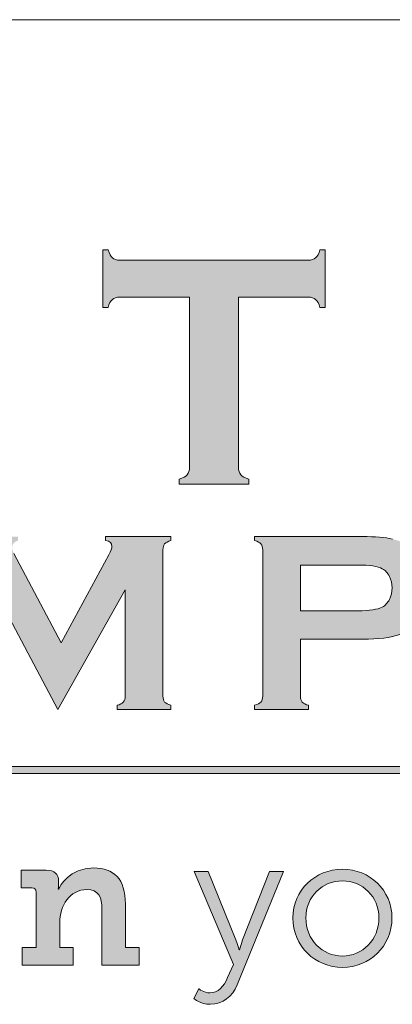
# Model space of a CAD drawing. Units: inches. Extents: x 0 to 21.5, y 0 to 16.7.
# Drawn here: x 19 to 19.3, y 2.6 to 3.6 of the extents above; entities that cross this region are included whole.
import ezdxf

# ---------------------------------------------------------------- set-up
doc = ezdxf.new("R2010")
doc.units = ezdxf.units.IN
doc.header["$MEASUREMENT"] = 0
doc.layers.add('Title Block - Frame', color=7, linetype='Continuous')
doc.layers.add('Title Block - Logo', color=7, linetype='Continuous')

msp = doc.modelspace()

# ---------------------------------------------------------------- hatches: boundary and pattern name
at = {"layer": 'Title Block - Logo', "linetype": 'Continuous', "lineweight": 0, "true_color": 0x00529c}
h = msp.add_hatch(color=154, dxfattribs=at)
h.dxf.hatch_style = 2
edge = h.paths.add_edge_path()
edge.add_spline(control_points=[(19.19615, 3.3353), (19.19615, 3.3353), (19.19615, 3.16853), (19.19615, 3.16853), (19.19615, 3.16519), (19.1969, 3.16267), (19.19841, 3.16095), (19.19991, 3.15923), (19.2026, 3.15783), (19.20647, 3.15675), (19.20647, 3.15675), (19.20647, 3.1516), (19.20647, 3.1516), (19.20647, 3.1516), (19.13782, 3.1516), (19.13782, 3.1516), (19.13782, 3.1516), (19.13782, 3.15675), (19.13782, 3.15675), (19.14169, 3.15783), (19.14437, 3.15923), (19.14588, 3.16095), (19.14738, 3.16267), (19.14813, 3.16519), (19.14813, 3.16853), (19.14813, 3.16853), (19.14813, 3.3353), (19.14813, 3.3353), (19.14813, 3.3353), (19.07981, 3.3353), (19.07981, 3.3353), (19.07659, 3.3353), (19.07411, 3.33456), (19.0724, 3.33309), (19.07068, 3.33162), (19.06928, 3.32892), (19.0682, 3.325), (19.0682, 3.325), (19.06305, 3.325), (19.06305, 3.325), (19.06305, 3.325), (19.06305, 3.38188), (19.06305, 3.38188), (19.06305, 3.38188), (19.0682, 3.38188), (19.0682, 3.38188), (19.06939, 3.37796), (19.07082, 3.37526), (19.07248, 3.37378), (19.07414, 3.3723), (19.07659, 3.37156), (19.07981, 3.37156), (19.07981, 3.37156), (19.26432, 3.37156), (19.26432, 3.37156), (19.26765, 3.37156), (19.27017, 3.3723), (19.27189, 3.37378), (19.27361, 3.37526), (19.27501, 3.37796), (19.27608, 3.38188), (19.27608, 3.38188), (19.28124, 3.38188), (19.28124, 3.38188), (19.28124, 3.38188), (19.28124, 3.325), (19.28124, 3.325), (19.28124, 3.325), (19.27608, 3.325), (19.27608, 3.325), (19.27501, 3.32892), (19.27361, 3.33162), (19.27189, 3.33309), (19.27017, 3.33456), (19.26765, 3.3353), (19.26432, 3.3353), (19.26432, 3.3353), (19.19615, 3.3353), (19.19615, 3.3353)], knot_values=[0, 0, 0, 0, 1, 1, 1, 2, 2, 2, 3, 3, 3, 4, 4, 4, 5, 5, 5, 6, 6, 6, 7, 7, 7, 8, 8, 8, 9, 9, 9, 10, 10, 10, 11, 11, 11, 12, 12, 12, 13, 13, 13, 14, 14, 14, 15, 15, 15, 16, 16, 16, 17, 17, 17, 18, 18, 18, 19, 19, 19, 20, 20, 20, 21, 21, 21, 22, 22, 22, 23, 23, 23, 24, 24, 24, 25, 25, 25, 26, 26, 26, 26], degree=3, periodic=0)
at = {"layer": 'Title Block - Logo', "linetype": 'Continuous', "lineweight": 0}
h = msp.add_hatch(color=7, dxfattribs=at)
h.dxf.hatch_style = 2
edge = h.paths.add_edge_path()
edge.add_spline(control_points=[(19.01891, 2.93071), (19.01891, 2.93071), (18.95635, 3.04788), (18.95635, 3.04788), (18.95635, 3.04788), (18.95635, 2.94376), (18.95635, 2.94376), (18.95635, 2.94119), (18.95693, 2.93925), (18.95809, 2.93792), (18.95925, 2.93659), (18.96132, 2.93552), (18.9643, 2.93469), (18.9643, 2.93469), (18.9643, 2.93071), (18.9643, 2.93071), (18.9643, 2.93071), (18.91448, 2.93071), (18.91448, 2.93071), (18.91448, 2.93071), (18.91448, 2.93469), (18.91448, 2.93469), (18.91746, 2.93552), (18.91953, 2.93659), (18.92069, 2.93792), (18.92185, 2.93925), (18.92243, 2.94119), (18.92243, 2.94376), (18.92243, 2.94376), (18.92243, 3.08738), (18.92243, 3.08738), (18.92243, 3.08987), (18.92185, 3.09178), (18.92069, 3.0931), (18.91953, 3.09443), (18.91746, 3.09551), (18.91448, 3.09633), (18.91448, 3.09633), (18.91448, 3.10031), (18.91448, 3.10031), (18.91448, 3.10031), (18.97985, 3.10031), (18.97985, 3.10031), (18.97985, 3.10031), (18.97985, 3.09633), (18.97985, 3.09633), (18.97596, 3.09534), (18.97402, 3.09306), (18.97402, 3.0895), (18.97402, 3.08785), (18.97459, 3.08594), (18.97576, 3.08379), (18.97576, 3.08379), (19.02202, 2.99611), (19.02202, 2.99611), (19.02202, 2.99611), (19.0689, 3.08229), (19.0689, 3.08229), (19.07097, 3.08611), (19.07201, 3.08888), (19.07201, 3.09062), (19.07201, 3.09402), (19.06994, 3.09592), (19.06579, 3.09633), (19.06579, 3.09633), (19.06579, 3.10031), (19.06579, 3.10031), (19.06579, 3.10031), (19.12992, 3.10031), (19.12992, 3.10031), (19.12992, 3.10031), (19.12992, 3.09633), (19.12992, 3.09633), (19.12694, 3.09551), (19.12487, 3.09443), (19.12371, 3.0931), (19.12255, 3.09178), (19.12197, 3.08987), (19.12197, 3.08738), (19.12197, 3.08738), (19.12197, 2.94376), (19.12197, 2.94376), (19.12197, 2.94119), (19.12255, 2.93925), (19.12371, 2.93792), (19.12487, 2.93659), (19.12694, 2.93552), (19.12992, 2.93469), (19.12992, 2.93469), (19.12992, 2.93071), (19.12992, 2.93071), (19.12992, 2.93071), (19.077, 2.93071), (19.077, 2.93071), (19.077, 2.93071), (19.077, 2.93469), (19.077, 2.93469), (19.0799, 2.93543), (19.08194, 2.9365), (19.08314, 2.93786), (19.08434, 2.93923), (19.08494, 2.94119), (19.08494, 2.94376), (19.08494, 2.94376), (19.08494, 3.04788), (19.08494, 3.04788), (19.08494, 3.04788), (19.01891, 2.93071), (19.01891, 2.93071)], knot_values=[0, 0, 0, 0, 1, 1, 1, 2, 2, 2, 3, 3, 3, 4, 4, 4, 5, 5, 5, 6, 6, 6, 7, 7, 7, 8, 8, 8, 9, 9, 9, 10, 10, 10, 11, 11, 11, 12, 12, 12, 13, 13, 13, 14, 14, 14, 15, 15, 15, 16, 16, 16, 17, 17, 17, 18, 18, 18, 19, 19, 19, 20, 20, 20, 21, 21, 21, 22, 22, 22, 23, 23, 23, 24, 24, 24, 25, 25, 25, 26, 26, 26, 27, 27, 27, 28, 28, 28, 29, 29, 29, 30, 30, 30, 31, 31, 31, 32, 32, 32, 33, 33, 33, 34, 34, 34, 35, 35, 35, 36, 36, 36, 36], degree=3, periodic=0)
h = msp.add_hatch(color=7, dxfattribs=at)
h.dxf.hatch_style = 2
edge = h.paths.add_edge_path()
edge.add_spline(control_points=[(19.257, 3.02751), (19.257, 3.02751), (19.31353, 3.02751), (19.31353, 3.02751), (19.32479, 3.02751), (19.3327, 3.0287), (19.33726, 3.0311), (19.34016, 3.03268), (19.3425, 3.03518), (19.34428, 3.03862), (19.34606, 3.04206), (19.34695, 3.04585), (19.34695, 3.04999), (19.34695, 3.05405), (19.34606, 3.05779), (19.34428, 3.06123), (19.3425, 3.06467), (19.34016, 3.06718), (19.33726, 3.06875), (19.33278, 3.07116), (19.32488, 3.07236), (19.31353, 3.07236), (19.31353, 3.07236), (19.257, 3.07236), (19.257, 3.07236), (19.257, 3.07236), (19.257, 3.02751), (19.257, 3.02751)], knot_values=[0, 0, 0, 0, 1, 1, 1, 2, 2, 2, 3, 3, 3, 4, 4, 4, 5, 5, 5, 6, 6, 6, 7, 7, 7, 8, 8, 8, 9, 9, 9, 9], degree=3, periodic=0)
edge = h.paths.add_edge_path()
edge.add_spline(control_points=[(19.257, 2.99954), (19.257, 2.99954), (19.257, 2.94363), (19.257, 2.94363), (19.257, 2.94115), (19.2576, 2.93923), (19.2588, 2.93786), (19.25999, 2.9365), (19.26205, 2.93543), (19.26495, 2.93469), (19.26495, 2.93469), (19.26495, 2.93071), (19.26495, 2.93071), (19.26495, 2.93071), (19.21202, 2.93071), (19.21202, 2.93071), (19.21202, 2.93071), (19.21202, 2.93469), (19.21202, 2.93469), (19.215, 2.93552), (19.21707, 2.93659), (19.21823, 2.93792), (19.21939, 2.93925), (19.21997, 2.94115), (19.21997, 2.94363), (19.21997, 2.94363), (19.21997, 3.08726), (19.21997, 3.08726), (19.21997, 3.08983), (19.21939, 3.09178), (19.21823, 3.0931), (19.21707, 3.09443), (19.215, 3.09551), (19.21202, 3.09633), (19.21202, 3.09633), (19.21202, 3.10031), (19.21202, 3.10031), (19.21202, 3.10031), (19.31788, 3.10031), (19.31788, 3.10031), (19.33021, 3.10031), (19.34001, 3.09949), (19.34726, 3.09782), (19.3545, 3.09617), (19.3609, 3.09331), (19.36646, 3.08926), (19.37218, 3.08503), (19.37664, 3.07948), (19.37987, 3.0726), (19.3831, 3.06548), (19.38472, 3.05794), (19.38472, 3.04999), (19.38472, 3.03856), (19.38166, 3.02853), (19.37553, 3.01992), (19.37023, 3.01255), (19.3632, 3.00731), (19.35447, 3.00421), (19.34573, 3.0011), (19.33353, 2.99954), (19.31788, 2.99954), (19.31788, 2.99954), (19.257, 2.99954), (19.257, 2.99954)], knot_values=[0, 0, 0, 0, 1, 1, 1, 2, 2, 2, 3, 3, 3, 4, 4, 4, 5, 5, 5, 6, 6, 6, 7, 7, 7, 8, 8, 8, 9, 9, 9, 10, 10, 10, 11, 11, 11, 12, 12, 12, 13, 13, 13, 14, 14, 14, 15, 15, 15, 16, 16, 16, 17, 17, 17, 18, 18, 18, 19, 19, 19, 20, 20, 20, 21, 21, 21, 21], degree=3, periodic=0)
h = msp.add_hatch(color=253, dxfattribs=at)
h.dxf.hatch_style = 1
h.paths.add_polyline_path([(20.13698, 2.87474), (16.53691, 2.87474), (16.53691, 2.86759), (20.13698, 2.86759)])
at = {"layer": 'Title Block - Logo', "linetype": 'Continuous', "lineweight": 0, "true_color": 0x00529c}
h = msp.add_hatch(color=154, dxfattribs=at)
h.dxf.hatch_style = 2
edge = h.paths.add_edge_path()
edge.add_spline(control_points=[(18.98396, 2.69697), (18.98396, 2.69697), (18.99749, 2.69697), (18.99749, 2.69697), (18.99749, 2.69697), (18.99749, 2.75143), (18.99749, 2.75143), (18.99749, 2.754), (18.99603, 2.75546), (18.99347, 2.75546), (18.99347, 2.75546), (18.98304, 2.75546), (18.98304, 2.75546), (18.98304, 2.75546), (18.98304, 2.7728), (18.98304, 2.7728), (18.98304, 2.7728), (19.00754, 2.7728), (19.00754, 2.7728), (19.01575, 2.7728), (19.01961, 2.76897), (19.01961, 2.7624), (19.01961, 2.7624), (19.01961, 2.75819), (19.01961, 2.75819), (19.01961, 2.75619), (19.01924, 2.75416), (19.01924, 2.75416), (19.01924, 2.75416), (19.01961, 2.75416), (19.01961, 2.75416), (19.0207, 2.7571), (19.03056, 2.77501), (19.05395, 2.77501), (19.07388, 2.77501), (19.0852, 2.76421), (19.0852, 2.73955), (19.0852, 2.73955), (19.0852, 2.69697), (19.0852, 2.69697), (19.0852, 2.69697), (19.09874, 2.69697), (19.09874, 2.69697), (19.09874, 2.69697), (19.09874, 2.6796), (19.09874, 2.6796), (19.09874, 2.6796), (19.06219, 2.6796), (19.06219, 2.6796), (19.06219, 2.6796), (19.06219, 2.73479), (19.06219, 2.73479), (19.06219, 2.74614), (19.05908, 2.75381), (19.04738, 2.75381), (19.03056, 2.75381), (19.0207, 2.73771), (19.0207, 2.72145), (19.0207, 2.72145), (19.0207, 2.69697), (19.0207, 2.69697), (19.0207, 2.69697), (19.03404, 2.69697), (19.03404, 2.69697), (19.03404, 2.69697), (19.03404, 2.6796), (19.03404, 2.6796), (19.03404, 2.6796), (18.98396, 2.6796), (18.98396, 2.6796), (18.98396, 2.6796), (18.98396, 2.69697), (18.98396, 2.69697)], knot_values=[0, 0, 0, 0, 1, 1, 1, 2, 2, 2, 3, 3, 3, 4, 4, 4, 5, 5, 5, 6, 6, 6, 7, 7, 7, 8, 8, 8, 9, 9, 9, 10, 10, 10, 11, 11, 11, 12, 12, 12, 13, 13, 13, 14, 14, 14, 15, 15, 15, 16, 16, 16, 17, 17, 17, 18, 18, 18, 19, 19, 19, 20, 20, 20, 21, 21, 21, 22, 22, 22, 23, 23, 23, 24, 24, 24, 24], degree=3, periodic=0)
at = {"layer": 'Title Block - Logo', "linetype": 'Continuous', "lineweight": 0}
h = msp.add_hatch(color=253, dxfattribs=at)
h.dxf.hatch_style = 2
edge = h.paths.add_edge_path()
edge.add_spline(control_points=[(19.29815, 2.68857), (19.31789, 2.68857), (19.33397, 2.70464), (19.33397, 2.72601), (19.33397, 2.74687), (19.31789, 2.7624), (19.29815, 2.7624), (19.2784, 2.7624), (19.26233, 2.74687), (19.26233, 2.72601), (19.26233, 2.70464), (19.2784, 2.68857), (19.29815, 2.68857)], knot_values=[0, 0, 0, 0, 1, 1, 1, 2, 2, 2, 3, 3, 3, 4, 4, 4, 4], degree=3, periodic=0)
edge = h.paths.add_edge_path()
edge.add_spline(control_points=[(19.29815, 2.77372), (19.32503, 2.77372), (19.34677, 2.75327), (19.34677, 2.72601), (19.34677, 2.69824), (19.32503, 2.67742), (19.29815, 2.67742), (19.2713, 2.67742), (19.24953, 2.69824), (19.24953, 2.72601), (19.24953, 2.75327), (19.2713, 2.77372), (19.29815, 2.77372)], knot_values=[0, 0, 0, 0, 1, 1, 1, 2, 2, 2, 3, 3, 3, 4, 4, 4, 4], degree=3, periodic=0)
h = msp.add_hatch(color=253, dxfattribs=at)
h.dxf.hatch_style = 2
edge = h.paths.add_edge_path()
edge.add_spline(control_points=[(19.1571, 2.65659), (19.1571, 2.65659), (19.16223, 2.65237), (19.16807, 2.65237), (19.17612, 2.65237), (19.18179, 2.65894), (19.18544, 2.66737), (19.18544, 2.66737), (19.19111, 2.68033), (19.19111, 2.68033), (19.19111, 2.68033), (19.15273, 2.77153), (19.15273, 2.77153), (19.15273, 2.77153), (19.16642, 2.77153), (19.16642, 2.77153), (19.16642, 2.77153), (19.19349, 2.70446), (19.19349, 2.70446), (19.1953, 2.69989), (19.19676, 2.69478), (19.19676, 2.69478), (19.19676, 2.69478), (19.19714, 2.69478), (19.19714, 2.69478), (19.19714, 2.69478), (19.19841, 2.69989), (19.20024, 2.70446), (19.20024, 2.70446), (19.22674, 2.77153), (19.22674, 2.77153), (19.22674, 2.77153), (19.24028, 2.77153), (19.24028, 2.77153), (19.24028, 2.77153), (19.19495, 2.66042), (19.19495, 2.66042), (19.19019, 2.64873), (19.18069, 2.64122), (19.16845, 2.64122), (19.15894, 2.64122), (19.15235, 2.6467), (19.15235, 2.6467), (19.15235, 2.6467), (19.1571, 2.65659), (19.1571, 2.65659)], knot_values=[0, 0, 0, 0, 1, 1, 1, 2, 2, 2, 3, 3, 3, 4, 4, 4, 5, 5, 5, 6, 6, 6, 7, 7, 7, 8, 8, 8, 9, 9, 9, 10, 10, 10, 11, 11, 11, 12, 12, 12, 13, 13, 13, 14, 14, 14, 15, 15, 15, 15], degree=3, periodic=0)

# ---------------------------------------------------------------- linework, layer by layer
at = {"layer": 'Title Block - Frame', "linetype": 'Continuous', "lineweight": 18}
msp.add_line((15.41826, 3.6076), (21.25, 3.6076), dxfattribs=at)
at = {"layer": 'Title Block - Logo', "color": 253, "linetype": 'Continuous', "lineweight": 0}
for p, q in [((16.53691, 2.87474), (20.13698, 2.87474)), ((16.53691, 2.86759), (20.13698, 2.86759))]:
    msp.add_line(p, q, dxfattribs=at)
at = {"layer": 'Title Block - Logo', "color": 154, "linetype": 'Continuous', "lineweight": 0, "true_color": 0x00529c}
for points in [[(19.06305, 3.325), (19.06305, 3.325), (19.06305, 3.38188), (19.06305, 3.38188)], [(19.06305, 3.38188), (19.06305, 3.38188), (19.0682, 3.38188), (19.0682, 3.38188)], [(19.0682, 3.38188), (19.06939, 3.37796), (19.07082, 3.37526), (19.07248, 3.37378)], [(19.07248, 3.37378), (19.07414, 3.3723), (19.07659, 3.37156), (19.07981, 3.37156)], [(19.26432, 3.37156), (19.26765, 3.37156), (19.27017, 3.3723), (19.27189, 3.37378)], [(19.27189, 3.37378), (19.27361, 3.37526), (19.27501, 3.37796), (19.27608, 3.38188)], [(19.27608, 3.38188), (19.27608, 3.38188), (19.28124, 3.38188), (19.28124, 3.38188)], [(19.28124, 3.38188), (19.28124, 3.38188), (19.28124, 3.325), (19.28124, 3.325)], [(19.07981, 3.37156), (19.07981, 3.37156), (19.26432, 3.37156), (19.26432, 3.37156)], [(19.07981, 3.3353), (19.07659, 3.3353), (19.07411, 3.33456), (19.0724, 3.33309)], [(19.14813, 3.3353), (19.14813, 3.3353), (19.07981, 3.3353), (19.07981, 3.3353)], [(19.14813, 3.16853), (19.14813, 3.16853), (19.14813, 3.3353), (19.14813, 3.3353)], [(19.19615, 3.3353), (19.19615, 3.3353), (19.19615, 3.16853), (19.19615, 3.16853)], [(19.26432, 3.3353), (19.26432, 3.3353), (19.19615, 3.3353), (19.19615, 3.3353)], [(19.27189, 3.33309), (19.27017, 3.33456), (19.26765, 3.3353), (19.26432, 3.3353)], [(19.0682, 3.325), (19.0682, 3.325), (19.06305, 3.325), (19.06305, 3.325)], [(19.0724, 3.33309), (19.07068, 3.33162), (19.06928, 3.32892), (19.0682, 3.325)], [(19.27608, 3.325), (19.27501, 3.32892), (19.27361, 3.33162), (19.27189, 3.33309)], [(19.28124, 3.325), (19.28124, 3.325), (19.27608, 3.325), (19.27608, 3.325)], [(19.13782, 3.15675), (19.14169, 3.15783), (19.14437, 3.15923), (19.14588, 3.16095)], [(19.14588, 3.16095), (19.14738, 3.16267), (19.14813, 3.16519), (19.14813, 3.16853)], [(19.19615, 3.16853), (19.19615, 3.16519), (19.1969, 3.16267), (19.19841, 3.16095)], [(19.19841, 3.16095), (19.19991, 3.15923), (19.2026, 3.15783), (19.20647, 3.15675)], [(19.13782, 3.1516), (19.13782, 3.1516), (19.13782, 3.15675), (19.13782, 3.15675)], [(19.20647, 3.1516), (19.20647, 3.1516), (19.13782, 3.1516), (19.13782, 3.1516)], [(19.20647, 3.15675), (19.20647, 3.15675), (19.20647, 3.1516), (19.20647, 3.1516)], [(18.98304, 2.75546), (18.98304, 2.75546), (18.98304, 2.7728), (18.98304, 2.7728)], [(18.98304, 2.7728), (18.98304, 2.7728), (19.00754, 2.7728), (19.00754, 2.7728)], [(19.00754, 2.7728), (19.01575, 2.7728), (19.01961, 2.76897), (19.01961, 2.7624)], [(18.99347, 2.75546), (18.99347, 2.75546), (18.98304, 2.75546), (18.98304, 2.75546)], [(18.99749, 2.75143), (18.99749, 2.754), (18.99603, 2.75546), (18.99347, 2.75546)], [(19.01961, 2.75819), (19.01961, 2.75619), (19.01924, 2.75416), (19.01924, 2.75416)], [(19.01961, 2.7624), (19.01961, 2.7624), (19.01961, 2.75819), (19.01961, 2.75819)], [(18.99749, 2.69697), (18.99749, 2.69697), (18.99749, 2.75143), (18.99749, 2.75143)], [(19.01924, 2.75416), (19.01924, 2.75416), (19.01961, 2.75416), (19.01961, 2.75416)], [(19.0852, 2.73955), (19.0852, 2.73955), (19.0852, 2.69697), (19.0852, 2.69697)], [(19.06219, 2.6796), (19.06219, 2.6796), (19.06219, 2.73479), (19.06219, 2.73479)], [(19.0207, 2.72145), (19.0207, 2.72145), (19.0207, 2.69697), (19.0207, 2.69697)], [(18.98396, 2.69697), (18.98396, 2.69697), (18.99749, 2.69697), (18.99749, 2.69697)], [(18.98396, 2.6796), (18.98396, 2.6796), (18.98396, 2.69697), (18.98396, 2.69697)], [(19.0207, 2.69697), (19.0207, 2.69697), (19.03404, 2.69697), (19.03404, 2.69697)], [(19.03404, 2.69697), (19.03404, 2.69697), (19.03404, 2.6796), (19.03404, 2.6796)], [(19.0852, 2.69697), (19.0852, 2.69697), (19.09874, 2.69697), (19.09874, 2.69697)], [(19.09874, 2.69697), (19.09874, 2.69697), (19.09874, 2.6796), (19.09874, 2.6796)], [(19.03404, 2.6796), (19.03404, 2.6796), (18.98396, 2.6796), (18.98396, 2.6796)], [(19.09874, 2.6796), (19.09874, 2.6796), (19.06219, 2.6796), (19.06219, 2.6796)]]:
    msp.add_open_spline(points, degree=3, dxfattribs=at)
at = {"layer": 'Title Block - Logo', "color": 7, "linetype": 'Continuous', "lineweight": 0}
for points in [[(19.06579, 3.09633), (19.06579, 3.09633), (19.06579, 3.10031), (19.06579, 3.10031)], [(19.06579, 3.10031), (19.06579, 3.10031), (19.12992, 3.10031), (19.12992, 3.10031)], [(19.12371, 3.0931), (19.12255, 3.09178), (19.12197, 3.08987), (19.12197, 3.08738)], [(19.12992, 3.09633), (19.12694, 3.09551), (19.12487, 3.09443), (19.12371, 3.0931)], [(19.12992, 3.10031), (19.12992, 3.10031), (19.12992, 3.09633), (19.12992, 3.09633)], [(19.21202, 3.09633), (19.21202, 3.09633), (19.21202, 3.10031), (19.21202, 3.10031)], [(19.21202, 3.10031), (19.21202, 3.10031), (19.31788, 3.10031), (19.31788, 3.10031)], [(19.21823, 3.0931), (19.21707, 3.09443), (19.215, 3.09551), (19.21202, 3.09633)], [(19.21997, 3.08726), (19.21997, 3.08983), (19.21939, 3.09178), (19.21823, 3.0931)], [(19.31788, 3.10031), (19.33021, 3.10031), (19.34001, 3.09949), (19.34726, 3.09782)], [(18.97576, 3.08379), (18.97576, 3.08379), (19.02202, 2.99611), (19.02202, 2.99611)], [(19.12197, 3.08738), (19.12197, 3.08738), (19.12197, 2.94376), (19.12197, 2.94376)], [(19.21997, 2.94363), (19.21997, 2.94363), (19.21997, 3.08726), (19.21997, 3.08726)], [(19.02202, 2.99611), (19.02202, 2.99611), (19.0689, 3.08229), (19.0689, 3.08229)], [(19.31353, 3.07236), (19.31353, 3.07236), (19.257, 3.07236), (19.257, 3.07236)], [(19.257, 3.07236), (19.257, 3.07236), (19.257, 3.02751), (19.257, 3.02751)], [(19.33726, 3.06875), (19.33278, 3.07116), (19.32488, 3.07236), (19.31353, 3.07236)], [(19.34428, 3.06123), (19.3425, 3.06467), (19.34016, 3.06718), (19.33726, 3.06875)], [(19.01891, 2.93071), (19.01891, 2.93071), (18.95635, 3.04788), (18.95635, 3.04788)], [(19.08494, 3.04788), (19.08494, 3.04788), (19.01891, 2.93071), (19.01891, 2.93071)], [(19.08494, 2.94376), (19.08494, 2.94376), (19.08494, 3.04788), (19.08494, 3.04788)], [(19.33726, 3.0311), (19.34016, 3.03268), (19.3425, 3.03518), (19.34428, 3.03862)], [(19.257, 3.02751), (19.257, 3.02751), (19.31353, 3.02751), (19.31353, 3.02751)], [(19.31353, 3.02751), (19.32479, 3.02751), (19.3327, 3.0287), (19.33726, 3.0311)], [(19.257, 2.99954), (19.257, 2.99954), (19.257, 2.94363), (19.257, 2.94363)], [(19.31788, 2.99954), (19.31788, 2.99954), (19.257, 2.99954), (19.257, 2.99954)], [(19.35447, 3.00421), (19.34573, 3.0011), (19.33353, 2.99954), (19.31788, 2.99954)], [(19.12197, 2.94376), (19.12197, 2.94119), (19.12255, 2.93925), (19.12371, 2.93792)], [(19.12371, 2.93792), (19.12487, 2.93659), (19.12694, 2.93552), (19.12992, 2.93469)], [(19.21202, 2.93469), (19.215, 2.93552), (19.21707, 2.93659), (19.21823, 2.93792)], [(19.21823, 2.93792), (19.21939, 2.93925), (19.21997, 2.94115), (19.21997, 2.94363)], [(19.257, 2.94363), (19.257, 2.94115), (19.2576, 2.93923), (19.2588, 2.93786)], [(19.2588, 2.93786), (19.25999, 2.9365), (19.26205, 2.93543), (19.26495, 2.93469)], [(19.077, 2.93071), (19.077, 2.93071), (19.077, 2.93469), (19.077, 2.93469)], [(19.12992, 2.93071), (19.12992, 2.93071), (19.077, 2.93071), (19.077, 2.93071)], [(19.12992, 2.93469), (19.12992, 2.93469), (19.12992, 2.93071), (19.12992, 2.93071)], [(19.21202, 2.93071), (19.21202, 2.93071), (19.21202, 2.93469), (19.21202, 2.93469)], [(19.26495, 2.93071), (19.26495, 2.93071), (19.21202, 2.93071), (19.21202, 2.93071)], [(19.26495, 2.93469), (19.26495, 2.93469), (19.26495, 2.93071), (19.26495, 2.93071)]]:
    msp.add_open_spline(points, degree=3, dxfattribs=at)
for points, knots in [([(19.0689, 3.08229), (19.07097, 3.08611), (19.07201, 3.08888), (19.07201, 3.09062), (19.07201, 3.09402), (19.06994, 3.09592), (19.06579, 3.09633)], [19, 19, 19, 19, 20, 20, 20, 21, 21, 21, 21]), ([(19.34428, 3.03862), (19.34606, 3.04206), (19.34695, 3.04585), (19.34695, 3.04999), (19.34695, 3.05405), (19.34606, 3.05779), (19.34428, 3.06123)], [3, 3, 3, 3, 4, 4, 4, 5, 5, 5, 5]), ([(19.077, 2.93469), (19.0799, 2.93543), (19.08194, 2.9365), (19.08314, 2.93786), (19.08434, 2.93923), (19.08494, 2.94119), (19.08494, 2.94376)], [32, 32, 32, 32, 33, 33, 33, 34, 34, 34, 34])]:
    msp.add_open_spline(points, degree=3, knots=knots, dxfattribs=at)
at = {"layer": 'Title Block - Logo', "color": 154, "linetype": 'Continuous', "lineweight": 0, "true_color": 0x00529c}
for points, knots in [([(19.01961, 2.75416), (19.0207, 2.7571), (19.03056, 2.77501), (19.05395, 2.77501), (19.07388, 2.77501), (19.0852, 2.76421), (19.0852, 2.73955)], [10, 10, 10, 10, 11, 11, 11, 12, 12, 12, 12]), ([(19.06219, 2.73479), (19.06219, 2.74614), (19.05908, 2.75381), (19.04738, 2.75381), (19.03056, 2.75381), (19.0207, 2.73771), (19.0207, 2.72145)], [17, 17, 17, 17, 18, 18, 18, 19, 19, 19, 19])]:
    msp.add_open_spline(points, degree=3, knots=knots, dxfattribs=at)
at = {"layer": 'Title Block - Logo', "linetype": 'Continuous', "lineweight": 0}
for points, knots in [([(19.29815, 2.77372), (19.32503, 2.77372), (19.34677, 2.75327), (19.34677, 2.72601), (19.34677, 2.69824), (19.32503, 2.67742), (19.29815, 2.67742), (19.2713, 2.67742), (19.24953, 2.69824), (19.24953, 2.72601), (19.24953, 2.75327), (19.2713, 2.77372), (19.29815, 2.77372)], [0, 0, 0, 0, 1, 1, 1, 2, 2, 2, 3, 3, 3, 4, 4, 4, 4]), ([(19.1571, 2.65659), (19.1571, 2.65659), (19.16223, 2.65237), (19.16807, 2.65237), (19.17612, 2.65237), (19.18179, 2.65894), (19.18544, 2.66737), (19.18544, 2.66737), (19.19111, 2.68033), (19.19111, 2.68033), (19.19111, 2.68033), (19.15273, 2.77153), (19.15273, 2.77153), (19.15273, 2.77153), (19.16642, 2.77153), (19.16642, 2.77153), (19.16642, 2.77153), (19.19349, 2.70446), (19.19349, 2.70446), (19.1953, 2.69989), (19.19676, 2.69478), (19.19676, 2.69478), (19.19676, 2.69478), (19.19714, 2.69478), (19.19714, 2.69478), (19.19714, 2.69478), (19.19841, 2.69989), (19.20024, 2.70446), (19.20024, 2.70446), (19.22674, 2.77153), (19.22674, 2.77153), (19.22674, 2.77153), (19.24028, 2.77153), (19.24028, 2.77153), (19.24028, 2.77153), (19.19495, 2.66042), (19.19495, 2.66042), (19.19019, 2.64873), (19.18069, 2.64122), (19.16845, 2.64122), (19.15894, 2.64122), (19.15235, 2.6467), (19.15235, 2.6467), (19.15235, 2.6467), (19.1571, 2.65659), (19.1571, 2.65659)], [0, 0, 0, 0, 1, 1, 1, 2, 2, 2, 3, 3, 3, 4, 4, 4, 5, 5, 5, 6, 6, 6, 7, 7, 7, 8, 8, 8, 9, 9, 9, 10, 10, 10, 11, 11, 11, 12, 12, 12, 13, 13, 13, 14, 14, 14, 15, 15, 15, 15]), ([(19.29815, 2.68857), (19.31789, 2.68857), (19.33397, 2.70464), (19.33397, 2.72601), (19.33397, 2.74687), (19.31789, 2.7624), (19.29815, 2.7624), (19.2784, 2.7624), (19.26233, 2.74687), (19.26233, 2.72601), (19.26233, 2.70464), (19.2784, 2.68857), (19.29815, 2.68857)], [0, 0, 0, 0, 1, 1, 1, 2, 2, 2, 3, 3, 3, 4, 4, 4, 4])]:
    msp.add_open_spline(points, degree=3, knots=knots, dxfattribs=at)

doc.saveas('drawing.dxf')
